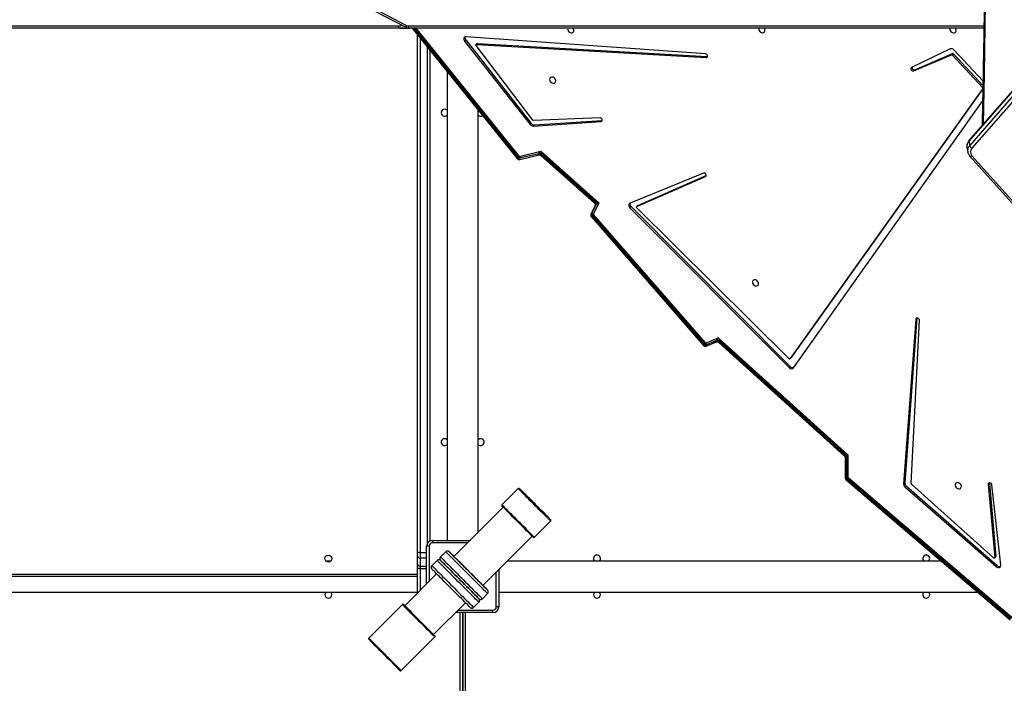
# Model space of a CAD drawing. Units: millimetres. Extents: x 5527 to 9551, y -704 to 2254.
# Drawn here: x 7821 to 7941, y 504 to 585 of the extents above; entities that cross this region are included whole.
import ezdxf

# ---------------------------------------------------------------- set-up
doc = ezdxf.new("R2010")
doc.units = ezdxf.units.MM
doc.header["$LTSCALE"] = 100
doc.header["$PDSIZE"] = -1
doc.layers.add('VP-DIM', color=7, linetype='Continuous')
doc.layers.add('VP-EQ', color=7, linetype='Continuous', true_color=0x8a3492)
doc.dimstyles.new('Strefa', dxfattribs={"dimtxt": 14, "dimasz": 20, "dimexe": 20, "dimexo": 50, "dimgap": 20, "dimtad": 0, "dimdec": 0, "dimzin": 0, "dimdsep": 46, "dimtxsty": 'Standard', "dimcen": 0.09, "dimadec": 0, "dimazin": 0, "dimtfac": 1, "dimtdec": 4, "dimtofl": 0, "dimtmove": 0, "dimatfit": 3, "dimfxl": 70, "dimfxlon": 1, "dimtolj": 1, "dimtzin": 0, "dimarcsym": 0})

# ---------------------------------------------------------------- blocks, each defined once
blk = doc.blocks.new('*D22')
at = {"layer": 'Defpoints', "color": 0}
for p in [(6829.98, 1717.34), (7271.05, -656.41), (9500.85, -656.41)]:
    blk.add_point(p, dxfattribs=at)
at = {"layer": 'VP-DIM', "color": 0, "lineweight": -2}
for p, q in [((9400.85, 1717.34), (9550.85, 1717.34)), ((9500.85, 1667.34), (9500.85, 642.13)), ((9500.85, -606.41), (9500.85, 418.8)), ((9400.85, -656.41), (9550.85, -656.41))]:
    blk.add_line(p, q, dxfattribs=at)
at = {"layer": 'VP-DIM', "color": 0}
for points in [[(9509.18, 1667.34), (9492.52, 1667.34), (9500.85, 1717.34)], [(9492.52, -606.41), (9509.18, -606.41), (9500.85, -656.41)]]:
    blk.add_solid(points, dxfattribs=at)
at = {"layer": 'VP-DIM', "color": 0, "insert": (9500.85, 530.46), "char_height": 50, "attachment_point": 5, "rotation": 90}
blk.add_mtext('\\A1;2374', dxfattribs=at)
blk = doc.blocks.new('*D23')
at = {"layer": 'Defpoints', "color": 0}
for p in [(6905.23, 1541.59), (7293.95, -456.41), (9284.85, -456.41)]:
    blk.add_point(p, dxfattribs=at)
at = {"layer": 'VP-DIM', "color": 0, "lineweight": -2}
for p, q in [((9184.85, 1541.59), (9334.85, 1541.59)), ((9284.85, 1491.59), (9284.85, 643.68)), ((9284.85, -406.41), (9284.85, 437.01)), ((9184.85, -456.41), (9334.85, -456.41))]:
    blk.add_line(p, q, dxfattribs=at)
at = {"layer": 'VP-DIM', "color": 0}
for points in [[(9293.18, 1491.59), (9276.52, 1491.59), (9284.85, 1541.59)], [(9276.52, -406.41), (9293.18, -406.41), (9284.85, -456.41)]]:
    blk.add_solid(points, dxfattribs=at)
at = {"layer": 'VP-DIM', "color": 0, "insert": (9284.85, 540.34), "char_height": 50, "attachment_point": 5, "rotation": 90}
blk.add_mtext('\\A1;1998', dxfattribs=at)
blk = doc.blocks.new('30603')
at = {"layer": 'VP-EQ', "color": 7, "linetype": 'Continuous', "lineweight": 25}
for p, q in [((10599.23, 2900.57), (10548.31, 2842.14)), ((10599.25, 2900.64), (10548.32, 2842.21)), ((10548.41, 2841.59), (10599.33, 2900.02)), ((10599.61, 2899.71), (10548.68, 2841.28)), ((10465.34, 2863.78), (10479.64, 2856.27)), ((10465.35, 2863.52), (10479.65, 2856)), ((10406.89, 2856.21), (10478.67, 2856.21)), ((10478.82, 2855.91), (10407.04, 2855.91)), ((10479.27, 2855.91), (10478.82, 2855.91)), ((10479.73, 2855.94), (10479.77, 2855.95)), ((10550.14, 2855.91), (10480.04, 2855.91)), ((10480.32, 2855.91), (10493.16, 2840.01)), ((10480.63, 2855.91), (10493.3, 2840.23)), ((10481, 2791.94), (10481, 2855.07)), ((10486.88, 2854.5), (10486.74, 2854.36)), ((10486.74, 2854.36), (10494.73, 2844.17)), ((10486.88, 2854.5), (10494.87, 2844.31)), ((10516.14, 2852.78), (10486.94, 2854.89)), ((10482.5, 2853.21), (10482.5, 2793.34)), ((10488.26, 2854.05), (10488.13, 2853.92)), ((10495.05, 2844.72), (10488.13, 2853.81)), ((10488.32, 2854.07), (10488.18, 2853.94)), ((10488.18, 2853.94), (10516.23, 2852.34)), ((10488.32, 2854.07), (10516.36, 2852.47)), ((10546.03, 2853.4), (10541.32, 2851.14)), ((10550.03, 2849.51), (10546.48, 2853.28)), ((10516.36, 2852.47), (10516.23, 2852.34)), ((10516.36, 2852.47), (10516.41, 2852.47)), ((10541.59, 2850.72), (10546.18, 2852.68)), ((10541.72, 2850.86), (10546.32, 2852.82)), ((10546.32, 2852.82), (10546.18, 2852.68)), ((10546.43, 2852.79), (10546.29, 2852.65)), ((10546.29, 2852.65), (10549.98, 2848.68)), ((10546.43, 2852.79), (10550.02, 2848.92)), ((10484.6, 2850.61), (10484.6, 2793.41)), ((10541.72, 2850.86), (10541.59, 2850.72)), ((10550, 2848.57), (10526.47, 2815.62)), ((10550.01, 2848.53), (10526.61, 2815.75)), ((10526.88, 2814.48), (10549.98, 2847.04)), ((10488.4, 2794.44), (10488.4, 2845.91)), ((10503.25, 2844.99), (10495.15, 2844.67)), ((10495.24, 2844.12), (10503.52, 2844.68)), ((10503.52, 2844.68), (10503.39, 2844.54)), ((10503.52, 2844.68), (10503.54, 2844.68)), ((10494.87, 2844.31), (10494.73, 2844.17)), ((10495.1, 2843.99), (10503.39, 2844.54)), ((10495.24, 2844.12), (10495.1, 2843.99)), ((10548.07, 2841.37), (10548.17, 2840.82)), ((10548.31, 2842.14), (10548.41, 2841.59)), ((10493.4, 2840.28), (10496.04, 2840.9)), ((10493.46, 2839.91), (10495.82, 2840.47)), ((10493.6, 2840.13), (10495.8, 2840.64)), ((10496.04, 2840.9), (10503.11, 2834.61)), ((10496.09, 2840.37), (10502.54, 2834.63)), ((10496.15, 2840.46), (10502.6, 2834.72)), ((10496.3, 2840.52), (10502.57, 2834.94)), ((10548.17, 2840.81), (10548.17, 2840.82)), ((10548.4, 2840.36), (10555.65, 2832.28)), ((10548.66, 2840.37), (10555.9, 2832.3)), ((10515.9, 2838.25), (10506.94, 2834.57)), ((10507.76, 2834.15), (10516.16, 2837.83)), ((10507.9, 2834.28), (10516.25, 2837.95)), ((10502.66, 2834.3), (10502.16, 2833.22)), ((10502.7, 2834.3), (10502.3, 2833.44)), ((10503.11, 2834.61), (10502.44, 2833.18)), ((10502.66, 2834.3), (10502.66, 2834.3)), ((10507.06, 2834.15), (10506.93, 2834.02)), ((10506.93, 2834.02), (10526.35, 2814.51)), ((10507.06, 2834.15), (10526.49, 2814.65)), ((10507.88, 2834.27), (10507.74, 2834.13)), ((10507.9, 2834.28), (10507.76, 2834.15)), ((10526.34, 2815.62), (10507.76, 2834.01)), ((10502.21, 2832.9), (10515.9, 2817.2)), ((10502.3, 2832.96), (10515.99, 2817.26)), ((10502.35, 2833.12), (10516.04, 2817.42)), ((10502.44, 2833.18), (10516.14, 2817.49)), ((10541.96, 2820.54), (10540.47, 2800.45)), ((10541.96, 2820.54), (10541.83, 2820.4)), ((10541.97, 2820.55), (10541.96, 2820.54)), ((10541.83, 2820.4), (10540.34, 2800.32)), ((10541.25, 2800.39), (10542.28, 2820.27)), ((10516.14, 2817.49), (10517.68, 2818.16)), ((10517.68, 2818.16), (10533.54, 2803.85)), ((10516.24, 2817.12), (10517.48, 2817.67)), ((10516.39, 2817.35), (10517.44, 2817.81)), ((10517.48, 2817.67), (10517.48, 2817.66)), ((10517.77, 2817.57), (10533.08, 2803.75)), ((10517.84, 2817.66), (10533.15, 2803.84)), ((10518.01, 2817.71), (10533.16, 2804.04)), ((10526.61, 2815.75), (10526.47, 2815.62)), ((10526.47, 2815.61), (10526.6, 2815.74)), ((10526.61, 2815.75), (10526.6, 2815.74)), ((10526.49, 2814.65), (10526.35, 2814.51)), ((10533.54, 2803.85), (10533.52, 2801.15)), ((10533.22, 2803.48), (10533.2, 2801.06)), ((10533.37, 2803.57), (10533.36, 2801.29)), ((10533.31, 2800.83), (10553.35, 2783.72)), ((10533.46, 2801.06), (10553.5, 2783.95)), ((10533.52, 2801.15), (10553.57, 2784.05)), ((10540.47, 2800.45), (10540.34, 2800.32)), ((10540.64, 2800.1), (10540.5, 2799.96)), ((10540.64, 2800.1), (10551.78, 2790.36)), ((10551.33, 2791.28), (10541.29, 2800.3)), ((10550.81, 2800.4), (10550.68, 2800.27)), ((10550.68, 2800.27), (10551.47, 2791.32)), ((10550.81, 2800.45), (10550.81, 2800.4)), ((10550.81, 2800.4), (10551.61, 2791.46)), ((10552.2, 2790.42), (10551.12, 2800.2)), ((10493.28, 2799.75), (10491.3, 2797.77)), ((10540.5, 2799.96), (10551.65, 2790.23)), ((10491.44, 2797.48), (10485.43, 2791.47)), ((10495.26, 2793.81), (10497.24, 2795.79)), ((10482.8, 2793.11), (10482.8, 2793.41)), ((10482.8, 2793.41), (10487.36, 2793.41)), ((10488.96, 2787.94), (10494.97, 2793.95)), ((10481.3, 2791.94), (10481, 2791.94)), ((10481, 2791.54), (10481, 2791.94)), ((10481.3, 2791.94), (10481.3, 2791.24)), ((10482.4, 2792.71), (10482.1, 2792.71)), ((10482.1, 2788.14), (10482.1, 2792.71)), ((10484.44, 2792.04), (10483.8, 2791.41)), ((10485.3, 2791.61), (10484.94, 2791.97)), ((10470.4, 2790.91), (10469.79, 2790.91)), ((10481, 2790.52), (10481, 2791.54)), ((10481, 2790.06), (10481, 2790.52)), ((10482.1, 2791.24), (10481.3, 2791.24)), ((10481.3, 2791.24), (10481.3, 2790.29)), ((10483.38, 2790.98), (10482.74, 2790.34)), ((10485.43, 2791.48), (10485.37, 2791.54)), ((10544.93, 2790.91), (10491.93, 2790.91)), ((10551.45, 2791.26), (10551.59, 2791.4)), ((10551.61, 2791.46), (10551.47, 2791.32)), ((10483.3, 2789.35), (10479.42, 2785.46)), ((10481, 2787.04), (10481, 2790.06)), ((10481.3, 2790.29), (10481.3, 2789.97)), ((10490.9, 2789.87), (10490.9, 2785.31)), ((10551.78, 2790.36), (10551.65, 2790.23)), ((10481, 2789.01), (10417.75, 2789.01)), ((10417.9, 2787.11), (10481, 2787.11)), ((10488.9, 2786.31), (10489.53, 2786.95)), ((10489.03, 2787.88), (10488.97, 2787.94)), ((10489.46, 2787.45), (10489.1, 2787.81)), ((10490.9, 2787.11), (10549.38, 2787.11)), ((10482.95, 2781.93), (10486.84, 2785.81)), ((10487.83, 2785.25), (10488.47, 2785.89)), ((10479.14, 2785.61), (10475.03, 2781.5)), ((10490.2, 2784.61), (10485.63, 2784.61)), ((10486.5, 2720.26), (10486.5, 2784.61)), ((10486.5, 2784.61), (10486.5, 2720.26)), ((10490.2, 2784.61), (10490.2, 2784.91)), ((10490.9, 2785.31), (10490.6, 2785.31)), ((10478.99, 2777.54), (10483.1, 2781.65))]:
    blk.add_line(p, q, dxfattribs=at)
at = {"layer": 'VP-EQ', "color": 8, "linetype": 'Continuous', "lineweight": 25}
for p, q in [((10479.89, 2856.21), (10550.14, 2856.21)), ((10480.46, 2855.91), (10493.26, 2840.07)), ((10480.77, 2855.91), (10493.4, 2840.28)), ((10481.3, 2854.7), (10481.3, 2791.94)), ((10482.2, 2793.07), (10482.2, 2853.59)), ((10550.01, 2848.72), (10549.98, 2848.68)), ((10493.26, 2840.07), (10493.48, 2840.12)), ((10516.24, 2837.91), (10516.16, 2837.83)), ((10502.36, 2833.1), (10502.3, 2832.96)), ((10515.99, 2817.26), (10516.16, 2817.34)), ((10533.37, 2801.2), (10533.37, 2800.93)), ((10533.37, 2800.93), (10553.38, 2783.84)), ((10497.24, 2795.93), (10497.24, 2795.93)), ((10487.06, 2793.11), (10482.8, 2793.11)), ((10481.3, 2791.94), (10482.1, 2791.94)), ((10482.4, 2792.71), (10482.4, 2788.44)), ((10485.21, 2791.69), (10485.21, 2791.69)), ((10485.21, 2791.69), (10485.21, 2791.69)), ((10417.85, 2789.31), (10481, 2789.31)), ((10481.3, 2790.29), (10482.1, 2790.29)), ((10482.1, 2789.97), (10481.3, 2789.97)), ((10481.3, 2789.97), (10481.3, 2787.34)), ((10490.6, 2785.31), (10490.6, 2789.57)), ((10479.28, 2785.61), (10479.28, 2785.61)), ((10485.93, 2784.91), (10490.2, 2784.91)), ((10486.2, 2720.36), (10486.2, 2784.61)), ((10486.8, 2784.61), (10486.8, 2720.36)), ((10483.1, 2781.79), (10483.1, 2781.79))]:
    blk.add_line(p, q, dxfattribs=at)
at = {"layer": 'VP-EQ', "color": 8, "linetype": 'Continuous', "lineweight": 25, "flags": 128}
for points in [[(10550.04, 2952.83), (10550.16, 2946.72), (10550.31, 2937.96), (10550.43, 2929.19), (10550.52, 2920.42), (10550.58, 2911.66), (10550.61, 2902.89), (10550.61, 2894.12), (10550.58, 2885.35), (10550.52, 2876.59), (10550.43, 2867.82), (10550.31, 2859.05), (10550.16, 2850.29), (10550.04, 2844.18)], [(10478.67, 2856.21), (10478.96, 2856.22), (10479.17, 2856.26)], [(10479.27, 2855.91), (10479.59, 2855.92), (10479.71, 2855.94)], [(10479.65, 2856), (10479.63, 2856.02), (10479.62, 2856.04), (10479.61, 2856.08), (10479.6, 2856.12), (10479.61, 2856.16), (10479.62, 2856.22), (10479.64, 2856.27)], [(10493.26, 2840.07), (10493.28, 2840.02), (10493.31, 2839.98), (10493.35, 2839.95), (10493.38, 2839.92), (10493.42, 2839.91), (10493.45, 2839.91), (10493.46, 2839.91)], [(10495.63, 2840.6), (10495.64, 2840.58), (10495.67, 2840.53), (10495.71, 2840.5), (10495.74, 2840.48), (10495.78, 2840.47), (10495.81, 2840.46), (10495.82, 2840.47)], [(10502.16, 2833.22), (10502.15, 2833.19), (10502.15, 2833.16), (10502.16, 2833.12), (10502.18, 2833.07), (10502.21, 2833.03), (10502.25, 2833), (10502.3, 2832.96)], [(10502.3, 2833.44), (10502.29, 2833.41), (10502.29, 2833.37), (10502.3, 2833.33), (10502.33, 2833.29), (10502.36, 2833.25), (10502.4, 2833.21), (10502.44, 2833.18)], [(10516.24, 2817.12), (10516.21, 2817.11), (10516.18, 2817.11), (10516.14, 2817.13), (10516.1, 2817.15), (10516.06, 2817.18), (10516.02, 2817.22), (10515.99, 2817.26)], [(10516.39, 2817.35), (10516.36, 2817.34), (10516.32, 2817.34), (10516.29, 2817.35), (10516.24, 2817.37), (10516.21, 2817.4), (10516.17, 2817.44), (10516.14, 2817.49)], [(10533.36, 2801.29), (10533.36, 2801.27), (10533.37, 2801.24), (10533.4, 2801.21), (10533.43, 2801.19), (10533.47, 2801.17), (10533.52, 2801.15)], [(10533.2, 2801.06), (10533.21, 2801.04), (10533.22, 2801.02), (10533.24, 2800.99), (10533.28, 2800.96), (10533.32, 2800.94), (10533.37, 2800.93)], [(10497.24, 2795.79), (10497.24, 2795.79), (10497.22, 2795.81), (10497.17, 2795.85), (10497.1, 2795.92), (10497.01, 2796.01), (10496.9, 2796.12), (10496.76, 2796.26), (10496.61, 2796.41), (10496.44, 2796.58), (10496.25, 2796.77), (10496.05, 2796.96), (10495.85, 2797.17), (10495.63, 2797.39), (10495.41, 2797.61), (10495.19, 2797.83), (10494.97, 2798.05), (10494.75, 2798.27), (10494.54, 2798.48), (10494.34, 2798.68), (10494.15, 2798.87), (10493.97, 2799.05), (10493.81, 2799.21), (10493.67, 2799.35), (10493.55, 2799.48), (10493.45, 2799.58), (10493.37, 2799.66), (10493.31, 2799.71), (10493.28, 2799.74), (10493.28, 2799.75)], [(10493.42, 2799.75), (10493.42, 2799.75), (10493.42, 2799.75)], [(10491.3, 2797.77), (10491.3, 2797.76), (10491.33, 2797.73), (10491.39, 2797.68), (10491.47, 2797.6), (10491.57, 2797.5), (10491.69, 2797.37), (10491.83, 2797.23), (10491.99, 2797.07), (10492.17, 2796.89), (10492.36, 2796.7), (10492.56, 2796.5), (10492.77, 2796.29), (10492.99, 2796.07), (10493.21, 2795.85), (10493.43, 2795.63), (10493.65, 2795.41), (10493.87, 2795.19), (10494.07, 2794.98), (10494.27, 2794.79), (10494.46, 2794.6), (10494.63, 2794.43), (10494.78, 2794.28), (10494.92, 2794.14), (10495.03, 2794.03), (10495.12, 2793.94), (10495.19, 2793.87), (10495.24, 2793.83), (10495.26, 2793.81), (10495.26, 2793.81)], [(10489.53, 2786.95), (10489.53, 2786.95), (10489.5, 2786.98), (10489.45, 2787.03), (10489.37, 2787.1), (10489.27, 2787.21), (10489.14, 2787.33), (10489, 2787.48), (10488.83, 2787.65), (10488.64, 2787.83), (10488.44, 2788.04), (10488.22, 2788.25), (10487.98, 2788.49), (10487.74, 2788.73), (10487.49, 2788.98), (10487.24, 2789.23), (10486.98, 2789.49), (10486.72, 2789.75), (10486.47, 2790), (10486.22, 2790.25), (10485.98, 2790.49), (10485.74, 2790.73), (10485.53, 2790.95), (10485.32, 2791.15), (10485.14, 2791.34), (10484.97, 2791.51), (10484.82, 2791.65), (10484.7, 2791.78), (10484.59, 2791.88), (10484.52, 2791.96), (10484.47, 2792.01), (10484.44, 2792.04), (10484.44, 2792.04)], [(10488.47, 2785.89), (10488.47, 2785.89), (10488.44, 2785.92), (10488.39, 2785.97), (10488.31, 2786.04), (10488.21, 2786.15), (10488.08, 2786.27), (10487.94, 2786.42), (10487.77, 2786.58), (10487.58, 2786.77), (10487.37, 2786.98), (10487.16, 2787.19), (10486.92, 2787.43), (10486.68, 2787.67), (10486.43, 2787.92), (10486.18, 2788.17), (10485.92, 2788.43), (10485.66, 2788.69), (10485.41, 2788.94), (10485.16, 2789.19), (10484.92, 2789.43), (10484.68, 2789.67), (10484.47, 2789.88), (10484.26, 2790.09), (10484.07, 2790.28), (10483.91, 2790.44), (10483.76, 2790.59), (10483.64, 2790.72), (10483.53, 2790.82), (10483.46, 2790.9), (10483.41, 2790.95), (10483.38, 2790.98), (10483.38, 2790.98)], [(10483.8, 2791.41), (10483.8, 2791.4), (10483.83, 2791.38), (10483.88, 2791.32), (10483.96, 2791.24), (10484.06, 2791.14), (10484.18, 2791.02), (10484.33, 2790.87), (10484.5, 2790.7), (10484.69, 2790.51), (10484.89, 2790.31), (10485.11, 2790.09), (10485.34, 2789.86), (10485.58, 2789.62), (10485.83, 2789.37), (10486.09, 2789.11), (10486.34, 2788.85), (10486.6, 2788.6), (10486.86, 2788.34), (10487.11, 2788.09), (10487.35, 2787.85), (10487.58, 2787.62), (10487.8, 2787.4), (10488, 2787.2), (10488.19, 2787.01), (10488.36, 2786.84), (10488.51, 2786.69), (10488.63, 2786.57), (10488.74, 2786.47), (10488.81, 2786.39), (10488.87, 2786.34), (10488.89, 2786.31), (10488.9, 2786.31)], [(10482.74, 2790.34), (10482.74, 2790.34), (10482.77, 2790.31), (10482.82, 2790.26), (10482.9, 2790.18), (10483, 2790.08), (10483.12, 2789.96), (10483.27, 2789.81), (10483.44, 2789.64), (10483.63, 2789.45), (10483.83, 2789.25), (10484.05, 2789.03), (10484.28, 2788.8), (10484.52, 2788.56), (10484.77, 2788.31), (10485.03, 2788.05), (10485.28, 2787.79), (10485.54, 2787.54), (10485.8, 2787.28), (10486.05, 2787.03), (10486.29, 2786.79), (10486.52, 2786.56), (10486.74, 2786.34), (10486.94, 2786.13), (10487.13, 2785.95), (10487.3, 2785.78), (10487.45, 2785.63), (10487.57, 2785.51), (10487.67, 2785.41), (10487.75, 2785.33), (10487.8, 2785.28), (10487.83, 2785.25), (10487.83, 2785.25)], [(10489.18, 2787.72), (10489.18, 2787.72), (10489.18, 2787.72)], [(10475.03, 2781.5), (10475.04, 2781.5), (10475.07, 2781.47), (10475.12, 2781.41), (10475.2, 2781.33), (10475.3, 2781.23), (10475.42, 2781.11), (10475.57, 2780.97), (10475.73, 2780.81), (10475.9, 2780.63), (10476.09, 2780.44), (10476.3, 2780.24), (10476.51, 2780.02), (10476.72, 2779.81), (10476.95, 2779.59), (10477.17, 2779.36), (10477.39, 2779.14), (10477.6, 2778.93)]]:
    blk.add_lwpolyline(points, dxfattribs=at)
at = {"layer": 'VP-EQ', "color": 7, "linetype": 'Continuous', "lineweight": 25, "flags": 128}
for points in [[(10478.82, 2855.91), (10478.79, 2855.91), (10478.76, 2855.93), (10478.74, 2855.96), (10478.71, 2855.99), (10478.69, 2856.04), (10478.68, 2856.09), (10478.67, 2856.15), (10478.67, 2856.21)], [(10480.04, 2855.91), (10480.01, 2855.91), (10479.98, 2855.93), (10479.96, 2855.96), (10479.93, 2855.99), (10479.92, 2856.04), (10479.9, 2856.09), (10479.89, 2856.15), (10479.89, 2856.21)], [(10499.32, 2855.91), (10499.31, 2855.86), (10499.32, 2855.75), (10499.36, 2855.64), (10499.43, 2855.53), (10499.53, 2855.45), (10499.64, 2855.39), (10499.75, 2855.36), (10499.86, 2855.37), (10499.95, 2855.41), (10500.02, 2855.47), (10500.06, 2855.57), (10500.07, 2855.67), (10500.05, 2855.79), (10499.99, 2855.89), (10499.98, 2855.91)], [(10522.66, 2855.91), (10522.65, 2855.86), (10522.66, 2855.75), (10522.7, 2855.64), (10522.77, 2855.53), (10522.87, 2855.45), (10522.98, 2855.39), (10523.09, 2855.36), (10523.2, 2855.37), (10523.29, 2855.4), (10523.36, 2855.47), (10523.4, 2855.56), (10523.41, 2855.67), (10523.39, 2855.79), (10523.33, 2855.89), (10523.32, 2855.91)], [(10546, 2855.91), (10545.99, 2855.86), (10546, 2855.75), (10546.04, 2855.64), (10546.11, 2855.53), (10546.21, 2855.45), (10546.31, 2855.39), (10546.43, 2855.36), (10546.54, 2855.37), (10546.63, 2855.4), (10546.7, 2855.47), (10546.74, 2855.56), (10546.75, 2855.67), (10546.73, 2855.79), (10546.67, 2855.89), (10546.66, 2855.91)], [(10486.94, 2854.89), (10486.85, 2854.89), (10486.77, 2854.86), (10486.7, 2854.8), (10486.66, 2854.73), (10486.65, 2854.64), (10486.65, 2854.55), (10486.69, 2854.45), (10486.74, 2854.36)], [(10488.13, 2853.81), (10488.12, 2853.83), (10488.11, 2853.85), (10488.11, 2853.87), (10488.12, 2853.9), (10488.13, 2853.91), (10488.14, 2853.93), (10488.16, 2853.93), (10488.18, 2853.94)], [(10516.23, 2852.34), (10516.31, 2852.35), (10516.37, 2852.39), (10516.4, 2852.46), (10516.4, 2852.54), (10516.37, 2852.63), (10516.31, 2852.71), (10516.23, 2852.76), (10516.14, 2852.78)], [(10541.32, 2851.14), (10541.27, 2851.09), (10541.24, 2851.02), (10541.24, 2850.93), (10541.28, 2850.85), (10541.34, 2850.78), (10541.42, 2850.73), (10541.51, 2850.71), (10541.59, 2850.72)], [(10497.5, 2849.21), (10497.61, 2849.2), (10497.71, 2849.22), (10497.8, 2849.28), (10497.85, 2849.36), (10497.88, 2849.46), (10497.87, 2849.57), (10497.83, 2849.68), (10497.76, 2849.79), (10497.66, 2849.87), (10497.56, 2849.93), (10497.44, 2849.96), (10497.33, 2849.95), (10497.24, 2849.92), (10497.17, 2849.85), (10497.13, 2849.76), (10497.12, 2849.65), (10497.15, 2849.54), (10497.2, 2849.43), (10497.29, 2849.33), (10497.39, 2849.26), (10497.5, 2849.21)], [(10503.39, 2844.54), (10503.46, 2844.57), (10503.52, 2844.62), (10503.54, 2844.69), (10503.53, 2844.78), (10503.49, 2844.86), (10503.42, 2844.93), (10503.34, 2844.98), (10503.25, 2844.99)], [(10516.16, 2837.83), (10516.22, 2837.88), (10516.25, 2837.95), (10516.25, 2838.03), (10516.21, 2838.12), (10516.15, 2838.19), (10516.07, 2838.24), (10515.98, 2838.26), (10515.9, 2838.25)], [(10506.94, 2834.57), (10506.88, 2834.54), (10506.83, 2834.48), (10506.8, 2834.42), (10506.79, 2834.34), (10506.8, 2834.26), (10506.82, 2834.17), (10506.87, 2834.09), (10506.93, 2834.02)], [(10507.76, 2834.01), (10507.74, 2834.03), (10507.73, 2834.05), (10507.73, 2834.07), (10507.72, 2834.09), (10507.73, 2834.11), (10507.73, 2834.12), (10507.75, 2834.14), (10507.76, 2834.15)], [(10507.88, 2834.27), (10507.88, 2834.27), (10507.9, 2834.28)], [(10522.25, 2825.21), (10522.14, 2825.22), (10522.04, 2825.2), (10521.96, 2825.14), (10521.9, 2825.06), (10521.88, 2824.96), (10521.88, 2824.85), (10521.93, 2824.74), (10522, 2824.63), (10522.09, 2824.55), (10522.2, 2824.49), (10522.31, 2824.46), (10522.42, 2824.47), (10522.51, 2824.51), (10522.58, 2824.57), (10522.62, 2824.67), (10522.63, 2824.77), (10522.61, 2824.89), (10522.55, 2824.99), (10522.47, 2825.09), (10522.37, 2825.16), (10522.25, 2825.21)], [(10542.28, 2820.27), (10542.26, 2820.35), (10542.22, 2820.44), (10542.15, 2820.5), (10542.07, 2820.55), (10541.98, 2820.56), (10541.91, 2820.53), (10541.85, 2820.48), (10541.83, 2820.4)], [(10547.01, 2800.47), (10546.9, 2800.48), (10546.8, 2800.46), (10546.71, 2800.4), (10546.66, 2800.32), (10546.63, 2800.22), (10546.64, 2800.11), (10546.68, 2800), (10546.75, 2799.89), (10546.85, 2799.81), (10546.95, 2799.75), (10547.07, 2799.72), (10547.18, 2799.73), (10547.27, 2799.76), (10547.34, 2799.83), (10547.38, 2799.92), (10547.39, 2800.03), (10547.36, 2800.14), (10547.31, 2800.25), (10547.22, 2800.35), (10547.12, 2800.42), (10547.01, 2800.47)], [(10551.12, 2800.2), (10551.1, 2800.28), (10551.04, 2800.36), (10550.96, 2800.42), (10550.88, 2800.45), (10550.79, 2800.45), (10550.73, 2800.41), (10550.69, 2800.35), (10550.68, 2800.27)], [(10493.42, 2799.75), (10493.43, 2799.74), (10493.46, 2799.7), (10493.52, 2799.64), (10493.6, 2799.56), (10493.71, 2799.45), (10493.84, 2799.33), (10493.98, 2799.18), (10494.14, 2799.02), (10494.32, 2798.84), (10494.51, 2798.65), (10494.72, 2798.44), (10494.93, 2798.23), (10495.14, 2798.02), (10495.36, 2797.8), (10495.58, 2797.58), (10495.79, 2797.37), (10496, 2797.16), (10496.2, 2796.96), (10496.39, 2796.77), (10496.56, 2796.6), (10496.72, 2796.44), (10496.86, 2796.3), (10496.98, 2796.18), (10497.08, 2796.09), (10497.15, 2796.01), (10497.21, 2795.96), (10497.23, 2795.93), (10497.24, 2795.93)], [(10494.8, 2798.37), (10494.61, 2798.57), (10494.42, 2798.75), (10494.25, 2798.92), (10494.09, 2799.08), (10493.95, 2799.22), (10493.83, 2799.34), (10493.73, 2799.44), (10493.65, 2799.52), (10493.6, 2799.57), (10493.57, 2799.6), (10493.56, 2799.6), (10493.58, 2799.58), (10493.63, 2799.54), (10493.69, 2799.47), (10493.79, 2799.38), (10493.9, 2799.27), (10494.03, 2799.13), (10494.18, 2798.98), (10494.35, 2798.81), (10494.53, 2798.63), (10494.72, 2798.44), (10494.92, 2798.24), (10495.13, 2798.03), (10495.34, 2797.82), (10495.55, 2797.61), (10495.75, 2797.41), (10495.95, 2797.21), (10496.14, 2797.02), (10496.32, 2796.84), (10496.49, 2796.67), (10496.64, 2796.52), (10496.77, 2796.39), (10496.88, 2796.28), (10496.97, 2796.19), (10497.04, 2796.13), (10497.08, 2796.09), (10497.1, 2796.07), (10497.09, 2796.08), (10497.06, 2796.11), (10497, 2796.17), (10496.92, 2796.25), (10496.82, 2796.35), (10496.7, 2796.48), (10496.55, 2796.62), (10496.39, 2796.78), (10496.22, 2796.95), (10496.03, 2797.14), (10495.84, 2797.34), (10495.63, 2797.54), (10495.42, 2797.75), (10495.21, 2797.96), (10495.01, 2798.17), (10494.8, 2798.37)], [(10494.8, 2798.37), (10494.61, 2798.57), (10494.42, 2798.75), (10494.25, 2798.92), (10494.09, 2799.08), (10493.95, 2799.22), (10493.83, 2799.34), (10493.73, 2799.44), (10493.65, 2799.52), (10493.6, 2799.57), (10493.57, 2799.6), (10493.56, 2799.6), (10493.58, 2799.58), (10493.63, 2799.54), (10493.69, 2799.47), (10493.79, 2799.38), (10493.9, 2799.27), (10494.03, 2799.13), (10494.18, 2798.98), (10494.35, 2798.81), (10494.53, 2798.63), (10494.72, 2798.44), (10494.92, 2798.24), (10495.13, 2798.03), (10495.34, 2797.82), (10495.55, 2797.61), (10495.75, 2797.41), (10495.95, 2797.21), (10496.14, 2797.02), (10496.32, 2796.84), (10496.49, 2796.67), (10496.64, 2796.52), (10496.77, 2796.39), (10496.88, 2796.28), (10496.97, 2796.19), (10497.04, 2796.13), (10497.08, 2796.09), (10497.1, 2796.07), (10497.09, 2796.08), (10497.06, 2796.11), (10497, 2796.17), (10496.92, 2796.25), (10496.82, 2796.35), (10496.7, 2796.48), (10496.55, 2796.62), (10496.39, 2796.78), (10496.22, 2796.95), (10496.03, 2797.14), (10495.84, 2797.34), (10495.63, 2797.54), (10495.42, 2797.75), (10495.21, 2797.96), (10495.01, 2798.17), (10494.8, 2798.37)], [(10494.89, 2798.29), (10495.08, 2798.1), (10495.27, 2797.9), (10495.46, 2797.71), (10495.66, 2797.52), (10495.84, 2797.33), (10496.02, 2797.15), (10496.18, 2796.99), (10496.34, 2796.84), (10496.47, 2796.7), (10496.58, 2796.59), (10496.68, 2796.49), (10496.75, 2796.42), (10496.79, 2796.38), (10496.81, 2796.35), (10496.81, 2796.36), (10496.78, 2796.39), (10496.72, 2796.44), (10496.64, 2796.52), (10496.54, 2796.62), (10496.42, 2796.74), (10496.28, 2796.88), (10496.12, 2797.04), (10495.95, 2797.21), (10495.77, 2797.39), (10495.58, 2797.58), (10495.39, 2797.77), (10495.19, 2797.97), (10495, 2798.16), (10494.82, 2798.35), (10494.64, 2798.52), (10494.47, 2798.69), (10494.32, 2798.84), (10494.19, 2798.98), (10494.07, 2799.09), (10493.98, 2799.18), (10493.91, 2799.25), (10493.87, 2799.3), (10493.84, 2799.32), (10493.85, 2799.32), (10493.88, 2799.29), (10493.94, 2799.23), (10494.01, 2799.16), (10494.12, 2799.05), (10494.24, 2798.93), (10494.38, 2798.79), (10494.54, 2798.64), (10494.71, 2798.47), (10494.89, 2798.29)], [(10495.12, 2793.81), (10495.11, 2793.81), (10495.08, 2793.84), (10495.03, 2793.89), (10494.96, 2793.96), (10494.86, 2794.06), (10494.74, 2794.18), (10494.6, 2794.32), (10494.44, 2794.48), (10494.27, 2794.65), (10494.08, 2794.84), (10493.88, 2795.04), (10493.67, 2795.25), (10493.46, 2795.46), (10493.24, 2795.68), (10493.02, 2795.9), (10492.8, 2796.11), (10492.59, 2796.32), (10492.39, 2796.53), (10492.2, 2796.72), (10492.02, 2796.9), (10491.86, 2797.06), (10491.71, 2797.21), (10491.59, 2797.33), (10491.48, 2797.44), (10491.4, 2797.52), (10491.34, 2797.58), (10491.31, 2797.62), (10491.3, 2797.63)], [(10484.86, 2792.04), (10484.87, 2792.04), (10484.89, 2792.01), (10484.94, 2791.96), (10485.02, 2791.88), (10485.12, 2791.78), (10485.24, 2791.66), (10485.39, 2791.51), (10485.55, 2791.35), (10485.73, 2791.17), (10485.93, 2790.97), (10486.14, 2790.76), (10486.36, 2790.54), (10486.59, 2790.3), (10486.83, 2790.07), (10487.07, 2789.82), (10487.31, 2789.58), (10487.56, 2789.34), (10487.79, 2789.1), (10488.03, 2788.87), (10488.25, 2788.65), (10488.46, 2788.44), (10488.66, 2788.24), (10488.84, 2788.06), (10489, 2787.9), (10489.15, 2787.75), (10489.27, 2787.63), (10489.37, 2787.53), (10489.45, 2787.45), (10489.5, 2787.4), (10489.53, 2787.38), (10489.53, 2787.37)], [(10489.18, 2787.72), (10489.17, 2787.73), (10489.13, 2787.77), (10489.07, 2787.83), (10488.98, 2787.92), (10488.88, 2788.02), (10488.75, 2788.15), (10488.6, 2788.3), (10488.43, 2788.47), (10488.25, 2788.65), (10488.05, 2788.84), (10487.85, 2789.05), (10487.63, 2789.26), (10487.42, 2789.48), (10487.19, 2789.7), (10486.97, 2789.93), (10486.75, 2790.14), (10486.54, 2790.36), (10486.33, 2790.56), (10486.14, 2790.76), (10485.96, 2790.94), (10485.79, 2791.11), (10485.64, 2791.26), (10485.51, 2791.39), (10485.41, 2791.49), (10485.32, 2791.58), (10485.26, 2791.64), (10485.22, 2791.68), (10485.21, 2791.69)], [(10488.47, 2786.31), (10488.47, 2786.31), (10488.44, 2786.34), (10488.39, 2786.39), (10488.31, 2786.47), (10488.21, 2786.57), (10488.09, 2786.69), (10487.94, 2786.83), (10487.78, 2787), (10487.6, 2787.18), (10487.4, 2787.38), (10487.19, 2787.59), (10486.96, 2787.81), (10486.73, 2788.04), (10486.5, 2788.28), (10486.25, 2788.52), (10486.01, 2788.76), (10485.77, 2789.01), (10485.53, 2789.24), (10485.3, 2789.47), (10485.08, 2789.7), (10484.87, 2789.91), (10484.67, 2790.11), (10484.49, 2790.29), (10484.32, 2790.45), (10484.18, 2790.6), (10484.06, 2790.72), (10483.96, 2790.82), (10483.88, 2790.9), (10483.83, 2790.95), (10483.8, 2790.98), (10483.8, 2790.98)], [(10483.8, 2790.98), (10483.8, 2790.98), (10483.83, 2790.95), (10483.88, 2790.9), (10483.96, 2790.82), (10484.06, 2790.72), (10484.18, 2790.6), (10484.32, 2790.45), (10484.49, 2790.29), (10484.67, 2790.11), (10484.87, 2789.91), (10485.08, 2789.7), (10485.3, 2789.47), (10485.53, 2789.24), (10485.77, 2789.01), (10486.01, 2788.76), (10486.25, 2788.52), (10486.5, 2788.28), (10486.73, 2788.04), (10486.96, 2787.81), (10487.19, 2787.59), (10487.4, 2787.38), (10487.6, 2787.18), (10487.78, 2787), (10487.94, 2786.83), (10488.09, 2786.69), (10488.21, 2786.57), (10488.31, 2786.47), (10488.39, 2786.39), (10488.44, 2786.34), (10488.47, 2786.31), (10488.47, 2786.31)], [(10551.47, 2791.32), (10551.47, 2791.3), (10551.46, 2791.28), (10551.45, 2791.26), (10551.43, 2791.25), (10551.41, 2791.25), (10551.38, 2791.25), (10551.36, 2791.26), (10551.33, 2791.28)], [(10481.3, 2789.97), (10481.24, 2789.97), (10481.18, 2789.98), (10481.13, 2789.99), (10481.08, 2790), (10481.05, 2790.01), (10481.02, 2790.03), (10481, 2790.04), (10481, 2790.06)], [(10487.41, 2785.25), (10487.41, 2785.25), (10487.38, 2785.28), (10487.33, 2785.33), (10487.25, 2785.41), (10487.15, 2785.51), (10487.03, 2785.63), (10486.88, 2785.77), (10486.72, 2785.94), (10486.54, 2786.12), (10486.34, 2786.32), (10486.13, 2786.53), (10485.9, 2786.75), (10485.67, 2786.98), (10485.43, 2787.22), (10485.19, 2787.46), (10484.95, 2787.7), (10484.71, 2787.94), (10484.47, 2788.18), (10484.24, 2788.41), (10484.02, 2788.64), (10483.81, 2788.85), (10483.61, 2789.05), (10483.43, 2789.23), (10483.26, 2789.39), (10483.12, 2789.54), (10483, 2789.66), (10482.9, 2789.76), (10482.82, 2789.84), (10482.77, 2789.89), (10482.74, 2789.92), (10482.74, 2789.92)], [(10551.65, 2790.23), (10551.74, 2790.16), (10551.84, 2790.12), (10551.94, 2790.11), (10552.03, 2790.13), (10552.11, 2790.17), (10552.16, 2790.24), (10552.19, 2790.32), (10552.2, 2790.42)]]:
    blk.add_lwpolyline(points, dxfattribs=at)
at = {"layer": 'VP-EQ', "color": 7, "linetype": 'Continuous', "lineweight": 25}
blk.add_circle((10470.1, 2791.21), 0.425, dxfattribs=at)
at = {"layer": 'VP-EQ', "color": 8, "linetype": 'Continuous', "lineweight": 25}
for centre, radius, start, end in [((10478.82, 2858.56), 2.65, 270.0486, 287.2975), ((10548.39, 2842.16), 0.0834, 142.5805, 195.7033), ((10548.98, 2841.51), 0.914, 136.6649, 188.8139), ((10549.07, 2840.96), 0.914, 136.6649, 188.8139), ((10493.12, 2840.21), 0.196, 281.9569, 315.4713), ((10493.24, 2840.45), 0.231, 284.4947, 312.868), ((10493.61, 2840.34), 0.215, 195.4619, 268.7929), ((10495.7, 2839.96), 0.675, 47.2959, 84.3134), ((10496.38, 2840.23), 0.326, 134.2153, 153.8452), ((10548.52, 2840.54), 0.216, 237.258, 310.3662), ((10502.83, 2834.49), 0.325, 134.2025, 153.8653), ((10502.1, 2834.15), 0.76, 29.0702, 48.4357), ((10502.79, 2834.25), 0.134, 158.8991, 199.1563), ((10502.06, 2833.21), 0.338, 294.9188, 313.9137), ((10502.21, 2833.42), 0.335, 294.816, 313.9533), ((10515.75, 2817.51), 0.338, 294.9188, 313.9137), ((10515.9, 2817.73), 0.335, 294.816, 313.9533), ((10517.44, 2817.85), 0.195, 217.5547, 282.2769), ((10517.37, 2817.16), 0.689, 47.0556, 79.5024), ((10518.16, 2817.35), 0.443, 135.7301, 150.0993), ((10533.47, 2803.53), 0.442, 135.7183, 150.1206), ((10532.67, 2803.3), 0.722, 14.1875, 48.4939), ((10533.39, 2803.52), 0.174, 192.888, 263.5309), ((10533.58, 2800.72), 0.298, 136.3359, 157.963), ((10533.74, 2800.95), 0.299, 136.3607, 157.897), ((10483.76, 2790.83), 1.64, 44.0832, 47.7422), ((10488.29, 2786.24), 1.68, 42.3061, 45.8806), ((10826.6, 3129.52), 488.89, 224.7059, 225.1322), ((10628.81, 2929.51), 207.6, 224.8792, 225.4209), ((10624.72, 2925.42), 207.61, 224.8792, 225.4209)]:
    blk.add_arc(centre, radius, start, end, dxfattribs=at)
at = {"layer": 'VP-EQ', "color": 7, "linetype": 'Continuous', "lineweight": 25}
for centre, radius, start, end in [((10479.89, 2856.74), 0.539, 242.0485, 269.8394), ((10487.16, 2854.75), 0.38, 161.308, 221.7328), ((10488.31, 2854), 0.068, 84.7459, 133.7901), ((10546.17, 2853.02), 0.401, 39.3985, 109.8244), ((10546.21, 2852.59), 0.102, 39.3326, 107.6232), ((10546.35, 2852.72), 0.102, 39.3326, 107.6232), ((10541.64, 2851.12), 0.275, 171.3733, 286.1006), ((10549.92, 2848.61), 0.0935, 331.1253, 47.8273), ((10484.3, 2845.61), 0.425, 90, 314.9009), ((10484.3, 2845.61), 0.425, 45.0991, 90), ((10488.7, 2845.61), 0.425, 225.0991, 303.2459), ((10495.15, 2844.79), 0.115, 215.7914, 269.371), ((10495.1, 2844.44), 0.454, 216.4506, 270.7949), ((10495.23, 2844.58), 0.454, 216.4506, 270.7949), ((10548.91, 2841.76), 0.53, 198.8616, 244.4694), ((10549.16, 2840.81), 0.666, 135.4617, 221.4255), ((10493.39, 2840.2), 0.3, 218.9301, 283.2339), ((10493.53, 2840.42), 0.3, 218.9492, 283.2309), ((10507.32, 2834.45), 0.396, 162.1108, 228.9272), ((10502.43, 2833.1), 0.3, 154.9687, 180), ((10502.43, 2833.1), 0.3, 180, 221.0871), ((10502.58, 2833.32), 0.3, 154.9764, 221.1056), ((10516.12, 2817.4), 0.3, 221.0871, 293.6432), ((10516.27, 2817.62), 0.3, 221.1056, 293.6396), ((10526.41, 2815.68), 0.0873, 217.6143, 315.531), ((10526.63, 2814.72), 0.35, 217.1392, 315.5956), ((10526.78, 2814.89), 0.383, 219.5738, 291.2625), ((10484.3, 2805.41), 0.425, 90, 314.9009), ((10484.3, 2805.41), 0.425, 45.0991, 90), ((10488.7, 2805.41), 0.425, 90, 134.9009), ((10488.7, 2805.41), 0.425, 225.0991, 90), ((10533.66, 2801.29), 0.3, 179.6308, 229.5162), ((10533.5, 2801.06), 0.3, 179.6135, 229.5002), ((10540.79, 2800.31), 0.448, 178.6436, 230.557), ((10540.92, 2800.44), 0.448, 178.6436, 230.557), ((10541.36, 2800.39), 0.112, 179.7047, 229.6409), ((10352.42, 2656.67), 200.88, 44.8784, 45.4182), ((10149.32, 2451.46), 489.6, 44.7147, 45.1251), ((10482.8, 2792.71), 0.7, 90, 180), ((10482.8, 2792.71), 0.4, 90, 180), ((10469.43, 2775.44), 22.66, 45.0514, 45.8278), ((10481.3, 2791.54), 0.3, 180, 270), ((10481.26, 2790.56), 0.271, 188.9086, 276.7439), ((10470.37, 2776.56), 21.2, 44.9545, 45.2162), ((10502.9, 2791.21), 0.425, 90, 224.9009), ((10502.9, 2791.21), 0.425, 315.0991, 90), ((10543.1, 2791.21), 0.425, 90, 224.9009), ((10543.1, 2791.21), 0.425, 315.0991, 90), ((10551.54, 2791.45), 0.0685, 316.4009, 7.3095), ((10552.05, 2790.63), 0.38, 224.3633, 289.0511), ((10470.1, 2786.81), 0.425, 135.0424, 44.9576), ((10475.68, 2774.65), 18.79, 44.087, 45.0238), ((10474.05, 2772.88), 21.2, 44.7838, 45.0455), ((10502.9, 2786.81), 0.425, 135.0991, 44.9009), ((10543.1, 2786.81), 0.425, 135.0991, 44.9009), ((10473.74, 2779.82), 8.01, 44.8329, 46.2619), ((10824.32, 3127.21), 485.54, 224.7124, 225.1263), ((10799.11, 3101.96), 449.85, 224.7122, 225.1258), ((10490.2, 2785.31), 0.4, 270, 0), ((10490.2, 2785.31), 0.7, 270, 0), ((10633.41, 2934.42), 214.22, 224.9157, 225.3844), ((10621.62, 2922.38), 197.37, 224.8748, 225.4242), ((10807.47, 3110.39), 467.73, 224.7049, 225.1346), ((10475.9, 2774.87), 9.98, 43.8798, 45.0268), ((10615.1, 2915.86), 194.15, 224.8714, 225.4299)]:
    blk.add_arc(centre, radius, start, end, dxfattribs=at)
at = {"layer": 'VP-EQ', "color": 8, "linetype": 'Continuous', "lineweight": 25}
for centre, major_axis, ratio, start_param, end_param in [((10496.17, 2841.04), (-0.367, -0.394), 0.013094, 5.072005, 6.308687), ((10496.17, 2841.04), (0.268, -0.574), 0.282851, 4.814925, 5.701987), ((10503.24, 2834.75), (0.767, -0.352), 0.21167, 3.747162, 4.634224), ((10503.24, 2834.75), (0.54, 0.449), 0.02604, 3.085972, 4.439823), ((10517.81, 2818.3), (-0.373, -0.49), 0.043014, 5.022714, 6.355448), ((10517.81, 2818.3), (0.353, -0.649), 0.24693, 4.785558, 5.672301), ((10533.67, 2803.98), (0.562, -0.157), 0.287313, 3.665626, 4.552369), ((10533.67, 2803.98), (-0.302, -0.416), 0.062292, 5.085703, 6.197957)]:
    blk.add_ellipse(centre, major_axis=major_axis, ratio=ratio, start_param=start_param, end_param=end_param, dxfattribs=at)
at = {"layer": 'VP-EQ', "color": 7, "linetype": 'Continuous', "lineweight": 25}
for points, knots in [([(10549.92, 2952.97), (10549.93, 2952.38), (10550, 2949.1), (10550.11, 2943.1), (10550.24, 2934.99), (10550.34, 2926.88), (10550.42, 2918.77), (10550.47, 2910.66), (10550.49, 2902.55), (10550.49, 2894.43), (10550.47, 2886.32), (10550.41, 2878.21), (10550.34, 2870.1), (10550.24, 2861.99), (10550.11, 2853.88), (10550, 2847.89), (10549.93, 2844.62), (10549.92, 2844.04)], [0, 0, 0, 0, 0.016125, 0.09059, 0.165055, 0.239519, 0.313984, 0.388448, 0.462913, 0.537377, 0.611842, 0.686307, 0.760771, 0.835236, 0.9097, 0.984165, 1, 1, 1, 1]), ([(10479.27, 2855.91), (10479.32, 2855.91), (10479.47, 2855.91), (10479.63, 2855.92), (10479.72, 2855.94), (10479.73, 2855.94)], [0, 0, 0, 0, 0.354929, 0.991426, 1, 1, 1, 1]), ([(10479.65, 2856), (10479.68, 2855.99), (10479.76, 2855.95), (10479.89, 2855.91), (10479.99, 2855.91), (10480.04, 2855.91)], [0, 0, 0, 0, 0.258965, 0.6633, 1, 1, 1, 1]), ([(10548.32, 2842.21), (10548.3, 2842.18), (10548.24, 2842.11), (10548.16, 2841.97), (10548.09, 2841.8), (10548.06, 2841.62), (10548.05, 2841.48), (10548.07, 2841.4), (10548.07, 2841.38)], [0, 0, 0, 0, 0.1193961, 0.3244577, 0.5280718, 0.7286098, 0.9259587, 1, 1, 1, 1]), ([(10495.81, 2840.64), (10495.82, 2840.65), (10495.86, 2840.66), (10495.96, 2840.66), (10496.08, 2840.64), (10496.2, 2840.59), (10496.28, 2840.55), (10496.3, 2840.52), (10496.3, 2840.52)], [0, 0, 0, 0, 0.054452, 0.282202, 0.516969, 0.763098, 0.987572, 1, 1, 1, 1]), ([(10495.82, 2840.47), (10495.83, 2840.47), (10495.85, 2840.47), (10495.89, 2840.47), (10495.97, 2840.45), (10496.04, 2840.41), (10496.07, 2840.38), (10496.09, 2840.37)], [0, 0, 0, 0, 0.1161213, 0.3564018, 0.6091036, 0.8571945, 1, 1, 1, 1]), ([(10548.18, 2840.81), (10548.18, 2840.78), (10548.2, 2840.7), (10548.25, 2840.57), (10548.33, 2840.45), (10548.38, 2840.38), (10548.4, 2840.36)], [0, 0, 0, 0, 0.1543899, 0.4897326, 0.8246774, 1, 1, 1, 1]), ([(10502.57, 2834.94), (10502.59, 2834.92), (10502.64, 2834.87), (10502.7, 2834.78), (10502.74, 2834.66), (10502.76, 2834.53), (10502.74, 2834.41), (10502.72, 2834.33), (10502.71, 2834.31), (10502.71, 2834.3)], [0, 0, 0, 0, 0.142023, 0.310055, 0.485065, 0.670636, 0.839974, 0.991973, 1, 1, 1, 1]), ([(10502.54, 2834.63), (10502.55, 2834.62), (10502.58, 2834.59), (10502.63, 2834.53), (10502.66, 2834.45), (10502.68, 2834.38), (10502.67, 2834.33), (10502.67, 2834.31), (10502.66, 2834.3)], [0, 0, 0, 0, 0.0876453, 0.2755057, 0.4628872, 0.6499618, 0.8404854, 1, 1, 1, 1]), ([(10517.44, 2817.8), (10517.46, 2817.81), (10517.51, 2817.83), (10517.61, 2817.85), (10517.74, 2817.85), (10517.86, 2817.81), (10517.95, 2817.76), (10517.99, 2817.73), (10518.01, 2817.71)], [0, 0, 0, 0, 0.102726, 0.292047, 0.489602, 0.699651, 0.890988, 1, 1, 1, 1]), ([(10517.48, 2817.67), (10517.49, 2817.67), (10517.5, 2817.67), (10517.54, 2817.68), (10517.6, 2817.67), (10517.68, 2817.64), (10517.74, 2817.6), (10517.77, 2817.58), (10517.77, 2817.57)], [0, 0, 0, 0, 0.101925, 0.318133, 0.521977, 0.737194, 0.939651, 1, 1, 1, 1]), ([(10533.08, 2803.75), (10533.09, 2803.74), (10533.13, 2803.71), (10533.17, 2803.64), (10533.21, 2803.57), (10533.22, 2803.51), (10533.22, 2803.49), (10533.22, 2803.48)], [0, 0, 0, 0, 0.122845, 0.386118, 0.648689, 0.910965, 1, 1, 1, 1]), ([(10533.16, 2804.03), (10533.19, 2804.01), (10533.25, 2803.95), (10533.32, 2803.84), (10533.36, 2803.71), (10533.37, 2803.62), (10533.37, 2803.58), (10533.37, 2803.58)], [0, 0, 0, 0, 0.217089, 0.472397, 0.744667, 0.994104, 1, 1, 1, 1]), ([(10493.41, 2799.76), (10493.41, 2799.76), (10493.4, 2799.76), (10493.39, 2799.77), (10493.38, 2799.77), (10493.35, 2799.78), (10493.32, 2799.77), (10493.29, 2799.76), (10493.28, 2799.75), (10493.28, 2799.75)], [0, 0, 0, 0, 0.037322, 0.129944, 0.268635, 0.442827, 0.659204, 0.898144, 1, 1, 1, 1]), ([(10491.3, 2797.77), (10491.29, 2797.76), (10491.28, 2797.75), (10491.27, 2797.72), (10491.27, 2797.7), (10491.27, 2797.67), (10491.28, 2797.66), (10491.28, 2797.66), (10491.28, 2797.66)], [0, 0, 0, 0, 0.174323, 0.442112, 0.660347, 0.845178, 0.99838, 1, 1, 1, 1]), ([(10497.24, 2795.79), (10497.24, 2795.79), (10497.25, 2795.8), (10497.26, 2795.82), (10497.27, 2795.85), (10497.27, 2795.88), (10497.26, 2795.89), (10497.25, 2795.91), (10497.25, 2795.91), (10497.25, 2795.91), (10497.25, 2795.92)], [0, 0, 0, 0, 0.071628, 0.312331, 0.504138, 0.665661, 0.80134, 0.907347, 0.981501, 1, 1, 1, 1]), ([(10495.13, 2793.79), (10495.13, 2793.79), (10495.14, 2793.79), (10495.15, 2793.79), (10495.17, 2793.78), (10495.2, 2793.78), (10495.24, 2793.79), (10495.25, 2793.8), (10495.26, 2793.81)], [0, 0, 0, 0, 0.036321, 0.143848, 0.332499, 0.565681, 0.813426, 1, 1, 1, 1]), ([(10484.94, 2791.97), (10484.93, 2791.98), (10484.9, 2792.01), (10484.87, 2792.03), (10484.86, 2792.04), (10484.85, 2792.05), (10484.84, 2792.06), (10484.83, 2792.07), (10484.81, 2792.08), (10484.76, 2792.11), (10484.68, 2792.13), (10484.59, 2792.13), (10484.51, 2792.1), (10484.46, 2792.07), (10484.44, 2792.04), (10484.44, 2792.04)], [0, 0, 0, 0, 0.137585, 0.402946, 0.539956, 0.59535, 0.623736, 0.643738, 0.663934, 0.711356, 0.781718, 0.852814, 0.922164, 0.996524, 1, 1, 1, 1]), ([(10483.78, 2791), (10483.78, 2791), (10483.78, 2791), (10483.77, 2791.01), (10483.75, 2791.02), (10483.7, 2791.05), (10483.62, 2791.07), (10483.53, 2791.07), (10483.45, 2791.04), (10483.4, 2791.01), (10483.38, 2790.98), (10483.38, 2790.98)], [0, 0, 0, 0, 0.036349, 0.087575, 0.139299, 0.260753, 0.440957, 0.623042, 0.800654, 0.991098, 1, 1, 1, 1]), ([(10483.8, 2791.4), (10483.78, 2791.38), (10483.74, 2791.33), (10483.72, 2791.26), (10483.71, 2791.19), (10483.72, 2791.13), (10483.74, 2791.08), (10483.75, 2791.04), (10483.77, 2791.02), (10483.78, 2791), (10483.79, 2791), (10483.79, 2791), (10483.79, 2790.99)], [0, 0, 0, 0, 0.187536, 0.350677, 0.491682, 0.614656, 0.719989, 0.805908, 0.866408, 0.905708, 0.949522, 1, 1, 1, 1]), ([(10482.74, 2790.34), (10482.72, 2790.32), (10482.68, 2790.27), (10482.66, 2790.2), (10482.65, 2790.13), (10482.66, 2790.06), (10482.68, 2790.02), (10482.69, 2789.98), (10482.71, 2789.96), (10482.72, 2789.94), (10482.72, 2789.94), (10482.73, 2789.93), (10482.73, 2789.93)], [0, 0, 0, 0, 0.187536, 0.350677, 0.491682, 0.614656, 0.719989, 0.805908, 0.866408, 0.905708, 0.949522, 1, 1, 1, 1]), ([(10489.53, 2786.95), (10489.54, 2786.95), (10489.57, 2786.98), (10489.6, 2787.04), (10489.62, 2787.12), (10489.62, 2787.18), (10489.61, 2787.24), (10489.59, 2787.29), (10489.57, 2787.32), (10489.56, 2787.34), (10489.55, 2787.35), (10489.55, 2787.36), (10489.54, 2787.36), (10489.53, 2787.37), (10489.52, 2787.39), (10489.49, 2787.41), (10489.47, 2787.44), (10489.46, 2787.45)], [0, 0, 0, 0, 0.021609, 0.096299, 0.158984, 0.213503, 0.260923, 0.301182, 0.333288, 0.35418, 0.369554, 0.388899, 0.42401, 0.497344, 0.657866, 0.911513, 1, 1, 1, 1]), ([(10488.47, 2785.89), (10488.48, 2785.89), (10488.51, 2785.92), (10488.54, 2785.98), (10488.56, 2786.06), (10488.56, 2786.12), (10488.55, 2786.18), (10488.53, 2786.23), (10488.51, 2786.26), (10488.5, 2786.28), (10488.49, 2786.29), (10488.49, 2786.3), (10488.48, 2786.3), (10488.48, 2786.3)], [0, 0, 0, 0, 0.053164, 0.236924, 0.391148, 0.525281, 0.64195, 0.741, 0.819989, 0.87139, 0.909215, 0.956808, 1, 1, 1, 1]), ([(10488.48, 2786.3), (10488.48, 2786.3), (10488.49, 2786.3), (10488.49, 2786.29), (10488.51, 2786.28), (10488.54, 2786.26), (10488.6, 2786.23), (10488.67, 2786.22), (10488.76, 2786.23), (10488.84, 2786.26), (10488.88, 2786.3), (10488.89, 2786.31)], [0, 0, 0, 0, 0.056642, 0.112374, 0.165263, 0.233268, 0.347742, 0.511444, 0.696029, 0.869983, 1, 1, 1, 1]), ([(10479.26, 2785.62), (10479.26, 2785.62), (10479.26, 2785.62), (10479.24, 2785.63), (10479.22, 2785.64), (10479.19, 2785.63), (10479.16, 2785.63), (10479.14, 2785.61), (10479.14, 2785.61)], [0, 0, 0, 0, 0.049939, 0.1560957, 0.3423417, 0.5725524, 0.817139, 1, 1, 1, 1]), ([(10487.42, 2785.24), (10487.42, 2785.24), (10487.43, 2785.24), (10487.43, 2785.23), (10487.45, 2785.22), (10487.48, 2785.2), (10487.53, 2785.17), (10487.61, 2785.16), (10487.7, 2785.17), (10487.78, 2785.2), (10487.82, 2785.24), (10487.83, 2785.25)], [0, 0, 0, 0, 0.056642, 0.112374, 0.165263, 0.233268, 0.347742, 0.511444, 0.696029, 0.869983, 1, 1, 1, 1]), ([(10475.04, 2781.5), (10475.03, 2781.5), (10475.02, 2781.49), (10475.01, 2781.47), (10475, 2781.44), (10475.01, 2781.42), (10475.01, 2781.4), (10475.02, 2781.39), (10475.02, 2781.38), (10475.02, 2781.38)], [0, 0, 0, 0, 0.075233, 0.332649, 0.537775, 0.710514, 0.855614, 0.968982, 1, 1, 1, 1]), ([(10483.09, 2781.65), (10483.1, 2781.65), (10483.11, 2781.66), (10483.12, 2781.69), (10483.13, 2781.72), (10483.12, 2781.74), (10483.12, 2781.76), (10483.11, 2781.77), (10483.11, 2781.77), (10483.11, 2781.77)], [0, 0, 0, 0, 0.1463965, 0.3717094, 0.5553289, 0.7108423, 0.8397434, 0.9357104, 1, 1, 1, 1]), ([(10478.88, 2777.52), (10478.89, 2777.52), (10478.9, 2777.52), (10478.92, 2777.51), (10478.95, 2777.52), (10478.98, 2777.53), (10478.99, 2777.54), (10478.99, 2777.55)], [0, 0, 0, 0, 0.097717, 0.312697, 0.579738, 0.874625, 1, 1, 1, 1])]:
    blk.add_open_spline(points, degree=3, knots=knots, dxfattribs=at)
blk = doc.blocks.new('30603 2d')
at = {"layer": 'VP-EQ', "color": 0}
blk.add_blockref('30603', (-2611.25, -2272.03), dxfattribs=at)

msp = doc.modelspace()

# ---------------------------------------------------------------- block references
at = {"layer": 'VP-EQ', "color": 0}
msp.add_blockref('30603 2d', (0, 0), dxfattribs=at)

# ---------------------------------------------------------------- dimensions: what is measured, and where the dimension line sits
at = {"layer": 'VP-DIM', "color": 0}
for base, p1, p2, picture, middle in [((9500.85, -656.41), (6829.98, 1717.34), (7271.05, -656.41), '*D22', (9500.85, 530.46)), ((9284.85, -456.41), (6905.23, 1541.59), (7293.95, -456.41), '*D23', (9284.85, 540.34))]:
    dim = msp.add_linear_dim(base=base, p1=p1, p2=p2, angle=90, dimstyle='Strefa', override={"dimtxt": 50, "dimasz": 50, "dimexe": 50, "dimexo": 80, "dimfxl": 100}, dxfattribs=at)
    dim.commit()
    dim.dimension.update_dxf_attribs({"geometry": picture, "text_midpoint": middle, "dimtype": 160})

doc.saveas('drawing.dxf')
